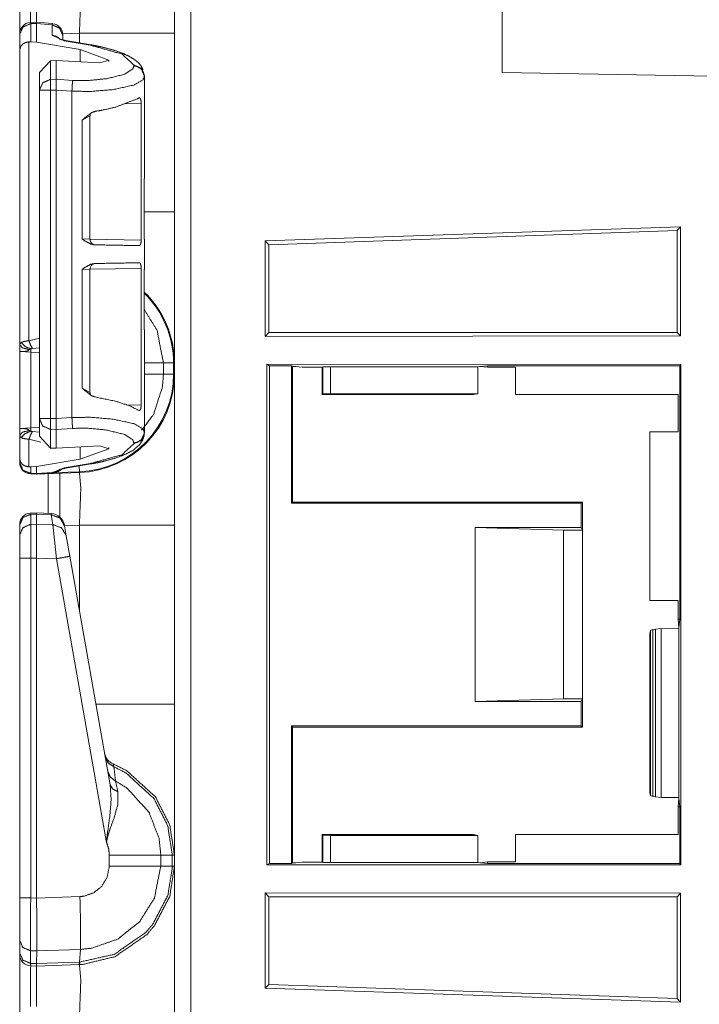
# Model space of a CAD drawing. Units: inches. Extents: x 1.35 to 3.94, y 1.83 to 7.98.
# Drawn here: x 1.37 to 1.52, y 2.26 to 2.48 of the extents above; entities that cross this region are included whole.
import ezdxf

# ---------------------------------------------------------------- set-up
doc = ezdxf.new("R2010")
doc.units = ezdxf.units.IN
doc.header["$MEASUREMENT"] = 0
doc.layers.add('1', color=7, linetype='Continuous', true_color=0xffffff)

msp = doc.modelspace()

# ---------------------------------------------------------------- linework, layer by layer
at = {"layer": '1', "color": 7, "linetype": 'Continuous', "lineweight": 13}
for p, q in [((1.408995, 4.419812), (1.408995, 1.916033)), ((1.478189, 2.468116), (1.478189, 2.511428)), ((1.405376, 2.497796), (1.405376, 2.476856)), ((1.374798, 2.479281), (1.373418, 2.479235)), ((1.373436, 2.47897), (1.373418, 2.479235)), ((1.373436, 2.47897), (1.374751, 2.479014)), ((1.373436, 2.474942), (1.373436, 2.47897)), ((1.374751, 2.479014), (1.374752, 2.479019)), ((1.374751, 2.474849), (1.374751, 2.479014)), ((1.374798, 2.479281), (1.374752, 2.479019)), ((1.374752, 2.479019), (1.378238, 2.478708)), ((1.378286, 2.478971), (1.374798, 2.479281)), ((1.378286, 2.478971), (1.378238, 2.478708)), ((1.378238, 2.478708), (1.378238, 2.476378)), ((1.371001, 2.476635), (1.371001, 2.476556)), ((1.371001, 2.476556), (1.371001, 2.473179)), ((1.378238, 2.476378), (1.380911, 2.475162)), ((1.384265, 2.476856), (1.380552, 2.476726)), ((1.380564, 2.476299), (1.380564, 2.47648)), ((1.380564, 2.475343), (1.380564, 2.476299)), ((1.384265, 2.474689), (1.384265, 2.476856)), ((1.405376, 2.476856), (1.405376, 2.437114)), ((1.373057, 2.474939), (1.373436, 2.474942)), ((1.373057, 2.408469), (1.373057, 2.474939)), ((1.373436, 2.474942), (1.374751, 2.474849)), ((1.384464, 2.473199), (1.374751, 2.474849)), ((1.380911, 2.475162), (1.386658, 2.474185)), ((1.386903, 2.474241), (1.381156, 2.475217)), ((1.384464, 2.470508), (1.384464, 2.473199)), ((1.384464, 2.473199), (1.390789, 2.470886)), ((1.371001, 2.473179), (1.371001, 2.407661)), ((1.377811, 2.470735), (1.375376, 2.468102)), ((1.377811, 2.470735), (1.379117, 2.470795)), ((1.377811, 2.466568), (1.377811, 2.470735)), ((1.379117, 2.470795), (1.388771, 2.470277)), ((1.379117, 2.466603), (1.379117, 2.470795)), ((1.390789, 2.470886), (1.388771, 2.470277)), ((1.390789, 2.470578), (1.390789, 2.470886)), ((1.396363, 2.469769), (1.396363, 2.469615)), ((1.375376, 2.468102), (1.375376, 2.464154)), ((1.398689, 2.467206), (1.398689, 2.46736)), ((1.398689, 2.444517), (1.398689, 2.467206)), ((1.525064, 2.467298), (1.478189, 2.468116)), ((1.379117, 2.466603), (1.377811, 2.466568)), ((1.379117, 2.466603), (1.379117, 2.466603)), ((1.38271, 2.466369), (1.379117, 2.466603)), ((1.375376, 2.464154), (1.375376, 2.391217)), ((1.377876, 2.464154), (1.379117, 2.464188)), ((1.377876, 2.391217), (1.377876, 2.464154)), ((1.379117, 2.464187), (1.379117, 2.464188)), ((1.379117, 2.464187), (1.382603, 2.46396)), ((1.379117, 2.391184), (1.379117, 2.464187)), ((1.382603, 2.391411), (1.382603, 2.46396)), ((1.394262, 2.461173), (1.397985, 2.461258)), ((1.397985, 2.461258), (1.397985, 2.430879)), ((1.384868, 2.457521), (1.3866, 2.458455)), ((1.3866, 2.431056), (1.3866, 2.458471)), ((1.384868, 2.457521), (1.384868, 2.431103)), ((1.398689, 2.444517), (1.398672, 2.444516)), ((1.398672, 2.444516), (1.398672, 2.4311)), ((1.425498, 2.430669), (1.517829, 2.433781)), ((1.426383, 2.429814), (1.517057, 2.432981)), ((1.517829, 2.433781), (1.517057, 2.432981)), ((1.517057, 2.432981), (1.517057, 2.410336)), ((1.517829, 2.433781), (1.517829, 2.409563)), ((1.386578, 2.431057), (1.384868, 2.431103)), ((1.397985, 2.430879), (1.3866, 2.431077)), ((1.398672, 2.4311), (1.398689, 2.431098)), ((1.398689, 2.424361), (1.398689, 2.431098)), ((1.425498, 2.430669), (1.425498, 2.409451)), ((1.425498, 2.430669), (1.426383, 2.429814)), ((1.426383, 2.429814), (1.426383, 2.410336)), ((1.384868, 2.424355), (1.3866, 2.424403)), ((1.384868, 2.424355), (1.384868, 2.397938)), ((1.3866, 2.424381), (1.397985, 2.42458)), ((1.3866, 2.396988), (1.3866, 2.424403)), ((1.397985, 2.42458), (1.397985, 2.394201)), ((1.398689, 2.424361), (1.398672, 2.424359)), ((1.398672, 2.410944), (1.398672, 2.424359)), ((1.398672, 2.410944), (1.398689, 2.410942)), ((1.398689, 2.388164), (1.398689, 2.410942)), ((1.425498, 2.409451), (1.426383, 2.410336)), ((1.426383, 2.410336), (1.517057, 2.410336)), ((1.517829, 2.409563), (1.517057, 2.410336)), ((1.375376, 2.409045), (1.373057, 2.408469)), ((1.425498, 2.409451), (1.517829, 2.409563)), ((1.371001, 2.406065), (1.371001, 2.388999)), ((1.371001, 2.406065), (1.373458, 2.405936)), ((1.373458, 2.389128), (1.373458, 2.405936)), ((1.373458, 2.405936), (1.375376, 2.405869)), ((1.373821, 2.406773), (1.375376, 2.406879)), ((1.405188, 2.403541), (1.402924, 2.403541)), ((1.402924, 2.401054), (1.402924, 2.403541)), ((1.405188, 2.403541), (1.405188, 2.401054)), ((1.405376, 2.401054), (1.405376, 2.403541)), ((1.517915, 2.403206), (1.42588, 2.403262)), ((1.42588, 2.291958), (1.42588, 2.403262)), ((1.426525, 2.40294), (1.42588, 2.403262)), ((1.51763, 2.402921), (1.517915, 2.403206)), ((1.517915, 2.403206), (1.517915, 2.292014)), ((1.405188, 2.401054), (1.402924, 2.401054)), ((1.426525, 2.40294), (1.431386, 2.40294)), ((1.426525, 2.29228), (1.426525, 2.40294)), ((1.431386, 2.40294), (1.431626, 2.40282)), ((1.431386, 2.37237), (1.431386, 2.40294)), ((1.432334, 2.40275), (1.431626, 2.40282)), ((1.431626, 2.40268), (1.431626, 2.40282)), ((1.432334, 2.40275), (1.431626, 2.40268)), ((1.431626, 2.37261), (1.431626, 2.40268)), ((1.433746, 2.40261), (1.432334, 2.40275)), ((1.438189, 2.40261), (1.433746, 2.40261)), ((1.438331, 2.402681), (1.438189, 2.40261)), ((1.438189, 2.40261), (1.438189, 2.396516)), ((1.438331, 2.402681), (1.440064, 2.402711)), ((1.438331, 2.396658), (1.438331, 2.402681)), ((1.472804, 2.402711), (1.440064, 2.402711)), ((1.440064, 2.402711), (1.440064, 2.396719)), ((1.473195, 2.40275), (1.472804, 2.402711)), ((1.472804, 2.402711), (1.472804, 2.396719)), ((1.474923, 2.402921), (1.473195, 2.40275)), ((1.474923, 2.402579), (1.473195, 2.40275)), ((1.51763, 2.402921), (1.474923, 2.402921)), ((1.474923, 2.402579), (1.474923, 2.402921)), ((1.481158, 2.402579), (1.474923, 2.402579)), ((1.481158, 2.402579), (1.481158, 2.396516)), ((1.51763, 2.346605), (1.51763, 2.402921)), ((1.386599, 2.396966), (1.384868, 2.397938)), ((1.438331, 2.396658), (1.438189, 2.396516)), ((1.440064, 2.396719), (1.438331, 2.396658)), ((1.472804, 2.396719), (1.440064, 2.396719)), ((1.471783, 2.396516), (1.472804, 2.396719)), ((1.438189, 2.396516), (1.471783, 2.396516)), ((1.517251, 2.396516), (1.481158, 2.396516)), ((1.517251, 2.388232), (1.517251, 2.396516)), ((1.397985, 2.394201), (1.394679, 2.394277)), ((1.375376, 2.391217), (1.375376, 2.387269)), ((1.379117, 2.391183), (1.377876, 2.391217)), ((1.382603, 2.391411), (1.379117, 2.391184)), ((1.379117, 2.391183), (1.379117, 2.391184)), ((1.373458, 2.389128), (1.371001, 2.388999)), ((1.375376, 2.389194), (1.373458, 2.389128)), ((1.375376, 2.388185), (1.373821, 2.388291)), ((1.377811, 2.384636), (1.377811, 2.388803)), ((1.377811, 2.388803), (1.379117, 2.388767)), ((1.379117, 2.388768), (1.38271, 2.389002)), ((1.379117, 2.388767), (1.379117, 2.388768)), ((1.379117, 2.384576), (1.379117, 2.388767)), ((1.398689, 2.388011), (1.398689, 2.388164)), ((1.511001, 2.388241), (1.511001, 2.350729)), ((1.511001, 2.388241), (1.517251, 2.388232)), ((1.371001, 2.387403), (1.371001, 2.382192)), ((1.373057, 2.386595), (1.375714, 2.385962)), ((1.373057, 2.380432), (1.373057, 2.386595)), ((1.375376, 2.387269), (1.377811, 2.384636)), ((1.396363, 2.385755), (1.396363, 2.385602)), ((1.379117, 2.384576), (1.377811, 2.384636)), ((1.379117, 2.384576), (1.388771, 2.385094)), ((1.384464, 2.382171), (1.384464, 2.384863)), ((1.384464, 2.382171), (1.390789, 2.384484)), ((1.390789, 2.384484), (1.388771, 2.385094)), ((1.390789, 2.384484), (1.390789, 2.384793)), ((1.371001, 2.382192), (1.371001, 2.381415)), ((1.371001, 2.381415), (1.371001, 2.381394)), ((1.384464, 2.382171), (1.374751, 2.380521)), ((1.373436, 2.380428), (1.373057, 2.380432)), ((1.374751, 2.380521), (1.373436, 2.380428)), ((1.373436, 2.379001), (1.373436, 2.380428)), ((1.374751, 2.378967), (1.374751, 2.380521)), ((1.37832, 2.379216), (1.374751, 2.378966)), ((1.374751, 2.37886), (1.384265, 2.379192)), ((1.374751, 2.37886), (1.378291, 2.379107)), ((1.37832, 2.379216), (1.378291, 2.379107)), ((1.380911, 2.380209), (1.37832, 2.379216)), ((1.379175, 2.379203), (1.380537, 2.379989)), ((1.384258, 2.37938), (1.379175, 2.379203)), ((1.386658, 2.381185), (1.380911, 2.380209)), ((1.381156, 2.380153), (1.386903, 2.38113)), ((1.384258, 2.37938), (1.384213, 2.380672)), ((1.374751, 2.378967), (1.373436, 2.379001)), ((1.373436, 2.378895), (1.373436, 2.379001)), ((1.373436, 2.378895), (1.374751, 2.37886)), ((1.374751, 2.378966), (1.374751, 2.378967)), ((1.374751, 2.378966), (1.374751, 2.37886)), ((1.374795, 2.378862), (1.378283, 2.379071)), ((1.377295, 2.370105), (1.377295, 2.379012)), ((1.431626, 2.37261), (1.431386, 2.37237)), ((1.431626, 2.37261), (1.471001, 2.37261)), ((1.496001, 2.37261), (1.471001, 2.37261)), ((1.495761, 2.37237), (1.496001, 2.37261)), ((1.496001, 2.37261), (1.496001, 2.36636)), ((1.431386, 2.37237), (1.495761, 2.37237)), ((1.495761, 2.366961), (1.495761, 2.37237)), ((1.374761, 2.370218), (1.373418, 2.370173)), ((1.373436, 2.369907), (1.373419, 2.370173)), ((1.373436, 2.369907), (1.374751, 2.369951)), ((1.373436, 2.367677), (1.373436, 2.369907)), ((1.374761, 2.370218), (1.374751, 2.369952)), ((1.374751, 2.369952), (1.377982, 2.369808)), ((1.374751, 2.369951), (1.374751, 2.369952)), ((1.374751, 2.367704), (1.374751, 2.369951)), ((1.377983, 2.370074), (1.374761, 2.370218)), ((1.377983, 2.370074), (1.377982, 2.369808)), ((1.377982, 2.369808), (1.37837, 2.367606)), ((1.371001, 2.367573), (1.371001, 2.367493)), ((1.371001, 2.367493), (1.371001, 2.365263)), ((1.374751, 2.367704), (1.373436, 2.367677)), ((1.373436, 2.360133), (1.373436, 2.367677)), ((1.374751, 2.367703), (1.374751, 2.367704)), ((1.37837, 2.367606), (1.374751, 2.367703)), ((1.374751, 2.367703), (1.374751, 2.360162)), ((1.37837, 2.367606), (1.379171, 2.360043)), ((1.38095, 2.367334), (1.380922, 2.367494)), ((1.384265, 2.367481), (1.380945, 2.367365)), ((1.381338, 2.365132), (1.38095, 2.367334)), ((1.384265, 2.348535), (1.384265, 2.367481)), ((1.405376, 2.367481), (1.405376, 2.327739)), ((1.47217, 2.366961), (1.495761, 2.366961)), ((1.491813, 2.36636), (1.47217, 2.366961)), ((1.47217, 2.366961), (1.47217, 2.328259)), ((1.491813, 2.36636), (1.496001, 2.36636)), ((1.491813, 2.36636), (1.491813, 2.32886)), ((1.495761, 2.366961), (1.496001, 2.36636)), ((1.496001, 2.36636), (1.496001, 2.32886)), ((1.371001, 2.365263), (1.371001, 2.360133)), ((1.38214, 2.360586), (1.381338, 2.365132)), ((1.371001, 2.360133), (1.371001, 2.284634)), ((1.373436, 2.360133), (1.374751, 2.36016)), ((1.373436, 2.284634), (1.373436, 2.360133)), ((1.374751, 2.360162), (1.379171, 2.360043)), ((1.374751, 2.36016), (1.374751, 2.360162)), ((1.374751, 2.2846), (1.374751, 2.36016)), ((1.379171, 2.360043), (1.390291, 2.296984)), ((1.391094, 2.309806), (1.38214, 2.360586)), ((1.511001, 2.350729), (1.517251, 2.350739)), ((1.517251, 2.346605), (1.517251, 2.350739)), ((1.517441, 2.344691), (1.517251, 2.346605)), ((1.517251, 2.346605), (1.51763, 2.346605)), ((1.517441, 2.344691), (1.51763, 2.346605)), ((1.511001, 2.343477), (1.511123, 2.344088)), ((1.511123, 2.344088), (1.511694, 2.344313)), ((1.511123, 2.307382), (1.511123, 2.344088)), ((1.511694, 2.344313), (1.512221, 2.344401)), ((1.511694, 2.344313), (1.511694, 2.307158)), ((1.512221, 2.344401), (1.513524, 2.34449)), ((1.512221, 2.307069), (1.512221, 2.344401)), ((1.513524, 2.34449), (1.513524, 2.30698)), ((1.513524, 2.34449), (1.51742, 2.344478)), ((1.51742, 2.344478), (1.517441, 2.344683)), ((1.51742, 2.306993), (1.51742, 2.344478)), ((1.517441, 2.344683), (1.517441, 2.344691)), ((1.511001, 2.307994), (1.511001, 2.343477)), ((1.491813, 2.32886), (1.47217, 2.328259)), ((1.491813, 2.32886), (1.496001, 2.32886)), ((1.495761, 2.328259), (1.496001, 2.32886)), ((1.496001, 2.32886), (1.496001, 2.32261)), ((1.47217, 2.328259), (1.495761, 2.328259)), ((1.495761, 2.32285), (1.495761, 2.328259)), ((1.431386, 2.32285), (1.431386, 2.29228)), ((1.431626, 2.32261), (1.431386, 2.32285)), ((1.431386, 2.32285), (1.495761, 2.32285)), ((1.431626, 2.32261), (1.431626, 2.29254)), ((1.471001, 2.32261), (1.431626, 2.32261)), ((1.496001, 2.32261), (1.471001, 2.32261)), ((1.496001, 2.32261), (1.495761, 2.32285)), ((1.511123, 2.307382), (1.511001, 2.307994)), ((1.511694, 2.307158), (1.511123, 2.307382)), ((1.512221, 2.307069), (1.511694, 2.307158)), ((1.513524, 2.30698), (1.512221, 2.307069)), ((1.513524, 2.30698), (1.51742, 2.306993)), ((1.51742, 2.306993), (1.517441, 2.306787)), ((1.517251, 2.304865), (1.517441, 2.306779)), ((1.517251, 2.304865), (1.51763, 2.304865)), ((1.517251, 2.298704), (1.517251, 2.304865)), ((1.517441, 2.306779), (1.517441, 2.306787)), ((1.51763, 2.304865), (1.517441, 2.306779)), ((1.51763, 2.292299), (1.51763, 2.304865)), ((1.438331, 2.298562), (1.438189, 2.298704)), ((1.438189, 2.298704), (1.471783, 2.298704)), ((1.438189, 2.298704), (1.438189, 2.29261)), ((1.438331, 2.298562), (1.440064, 2.298502)), ((1.438331, 2.292539), (1.438331, 2.298562)), ((1.440064, 2.298502), (1.440064, 2.292509)), ((1.472804, 2.298502), (1.440064, 2.298502)), ((1.471783, 2.298704), (1.472804, 2.298502)), ((1.472804, 2.298502), (1.472804, 2.292509)), ((1.517251, 2.298704), (1.481157, 2.298704)), ((1.481157, 2.298704), (1.481158, 2.292641)), ((1.390907, 2.294167), (1.390907, 2.291678)), ((1.404906, 2.294166), (1.402344, 2.294166)), ((1.402344, 2.291679), (1.402344, 2.294166)), ((1.404906, 2.294166), (1.404906, 2.291679)), ((1.405376, 2.294166), (1.404906, 2.294166)), ((1.405376, 2.291679), (1.405376, 2.294166)), ((1.404906, 2.291679), (1.402344, 2.291679)), ((1.405376, 2.291679), (1.404906, 2.291679)), ((1.426525, 2.29228), (1.42588, 2.291958)), ((1.517915, 2.292014), (1.42588, 2.291958)), ((1.431386, 2.29228), (1.426525, 2.29228)), ((1.431386, 2.29228), (1.431626, 2.2924)), ((1.432334, 2.29247), (1.431626, 2.29254)), ((1.431626, 2.29254), (1.431626, 2.2924)), ((1.432334, 2.29247), (1.431626, 2.2924)), ((1.433746, 2.29261), (1.432334, 2.29247)), ((1.438189, 2.29261), (1.433746, 2.29261)), ((1.438331, 2.292539), (1.438189, 2.29261)), ((1.440064, 2.292509), (1.438331, 2.292539)), ((1.472804, 2.292509), (1.440064, 2.292509)), ((1.473195, 2.29247), (1.472804, 2.292509)), ((1.474923, 2.292641), (1.473195, 2.29247)), ((1.474923, 2.292299), (1.473195, 2.29247)), ((1.474923, 2.292641), (1.474923, 2.292299)), ((1.481158, 2.292641), (1.474923, 2.292641)), ((1.51763, 2.292299), (1.474923, 2.292299)), ((1.517915, 2.292014), (1.51763, 2.292299)), ((1.425498, 2.264551), (1.425498, 2.28577)), ((1.425498, 2.28577), (1.517829, 2.285657)), ((1.425498, 2.28577), (1.426383, 2.284884)), ((1.517829, 2.285657), (1.517057, 2.284884)), ((1.517829, 2.26144), (1.517829, 2.285657)), ((1.371001, 2.284634), (1.371001, 2.275239)), ((1.374751, 2.2846), (1.373436, 2.284634)), ((1.384373, 2.28493), (1.374751, 2.284594)), ((1.374751, 2.284594), (1.374751, 2.2846)), ((1.426383, 2.265406), (1.426383, 2.284884)), ((1.426383, 2.284884), (1.517057, 2.284884)), ((1.517057, 2.26224), (1.517057, 2.284884)), ((1.371001, 2.275239), (1.371001, 2.272432)), ((1.371001, 2.272432), (1.371001, 2.272019)), ((1.373417, 2.27289), (1.374797, 2.272854)), ((1.373417, 2.270084), (1.373417, 2.27289)), ((1.374754, 2.270049), (1.374797, 2.272853)), ((1.374797, 2.272853), (1.384471, 2.27319)), ((1.374797, 2.272853), (1.374797, 2.272854)), ((1.384299, 2.270381), (1.384471, 2.27319)), ((1.374754, 2.270049), (1.373417, 2.270084)), ((1.373436, 2.26952), (1.373417, 2.270084)), ((1.374751, 2.269485), (1.374754, 2.270047)), ((1.374751, 2.269485), (1.384238, 2.269816)), ((1.384299, 2.270381), (1.374754, 2.270047)), ((1.374754, 2.270047), (1.374754, 2.270049)), ((1.384238, 2.269816), (1.384299, 2.270381)), ((1.384238, 2.269816), (1.384265, 2.269817)), ((1.373436, 2.26952), (1.374751, 2.269485)), ((1.425498, 2.264551), (1.426383, 2.265406)), ((1.426383, 2.265406), (1.517057, 2.26224)), ((1.425498, 2.264551), (1.517829, 2.26144)), ((1.517829, 2.26144), (1.517057, 2.26224))]:
    msp.add_line(p, q, dxfattribs=at)
for centre, radius, start, end in [((1.373501, 2.476737), 0.0024999999441206, 94.884349, 180), ((1.378064, 2.47648), 0.0024999999441206, 0, 83.3835), ((1.38785, 2.431056), 0.0012499999720603, 179.706879, 269), ((1.38785, 2.424403), 0.0012499999720603, 91, 180.642244), ((1.383501, 2.403541), 0.0216865409165621, 0, 45.607375), ((1.383501, 2.403541), 0.021874999627471, 0, 46.088624), ((1.383501, 2.401054), 0.0216865409165621, 272, 0), ((1.383501, 2.401054), 0.021874999627471, 272, 0), ((1.373501, 2.381394), 0.0024999999441206, 180, 268.5), ((1.373501, 2.367674), 0.0024999999441206, 94.884349, 180), ((1.377844, 2.366952), 0.0031250000465661, 10, 86.537233), ((1.392943, 2.317315), 0.0031250000465661, 190, 247.810715), ((1.373501, 2.272019), 0.0024999999441206, 180, 268.5)]:
    msp.add_arc(centre, radius, start, end, dxfattribs=at)
for points in [[(1.371001314936237, 2.476554828848464), (1.371001314936237, 2.490768696380144)], [(1.405376315768606, 2.476855732176062), (1.38426476333683, 2.476855732176062)], [(1.377876315102711, 2.464153908951829), (1.377810905758679, 2.466567849439969)], [(1.375376315042175, 2.464153908951829), (1.377876315102711, 2.464153908951829)], [(1.398672620944822, 2.437114520276253), (1.405376315768606, 2.437114520276253)], [(1.402923719680572, 2.403541114515377), (1.398688896986883, 2.403541114515377)], [(1.40518781885649, 2.403541114515377), (1.405376315768606, 2.403541114515377)], [(1.402923719680572, 2.401053931837964), (1.398688896986883, 2.401053931837964)], [(1.40518781885649, 2.401053931837964), (1.405376315768606, 2.401053931837964)], [(1.377876315102711, 2.391216488565902), (1.375376315042175, 2.391216488565902)], [(1.377810905758679, 2.388802548077763), (1.377876315102711, 2.391216488565902)], [(1.405376315768606, 2.367480729527614), (1.38426476333683, 2.367480729527614)], [(1.371001314936237, 2.360133520690852), (1.373435905652741, 2.360133520690852)], [(1.387931857338387, 2.327739517627805), (1.405376315768606, 2.327739517627805)], [(1.371001314936237, 2.284634047834032), (1.373435905652741, 2.284634047834032)], [(1.371001314936237, 2.257804823551567), (1.371001314936237, 2.272018691083247)]]:
    msp.add_open_spline(points, degree=1, dxfattribs=at)
for points, knots in [([(1.38426476333683, 2.476855732176062), (1.384580315102284, 2.485148985957608), (1.38426476333683, 2.488567361691423)], [0, 0, 0.707393351913905, 1, 1]), ([(1.373435905652741, 2.488269510121711), (1.373409355359129, 2.485738178680208), (1.373422681368567, 2.479235899876926)], [0, 0, 0.2802232733422199, 1, 1]), ([(1.374740735599701, 2.47927984519049), (1.374730664798676, 2.485727599252868), (1.374751315027041, 2.488235126982858)], [0, 0, 0.7199879573113072, 1, 1]), ([(1.373435905652741, 2.478969786589232), (1.371710543469035, 2.478240823355435), (1.371001314936237, 2.476555846101093)], [0, 0, 0.506062881329466, 1, 1]), ([(1.380563794822734, 2.476299091537584), (1.379892204637201, 2.477945820093083), (1.378238151862774, 2.478707945762579)], [0, 0, 0.4940581774621317, 1, 1]), ([(1.379923129117117, 2.475583352587961), (1.379160698271832, 2.476139179424337), (1.378238151862774, 2.476378030341579)], [0, 0, 0.4975119613114438, 1, 1]), ([(1.381155632402169, 2.475217345092119), (1.380745374416975, 2.475297301148743), (1.380395134336879, 2.47537949516115), (1.380148755750184, 2.475450702845166), (1.379954867399135, 2.475517434617615), (1.37985222660889, 2.475559141975396), (1.379796277714306, 2.475585183642693), (1.379787631066961, 2.475589863004785)], [0, 0, 0.2940225770899604, 0.5470897919947042, 0.7274962844125213, 0.8717376921376768, 0.949672744292477, 0.9930840151259436, 1, 1]), ([(1.373057487674828, 2.474938821322354), (1.372279798040111, 2.474761209013366), (1.371680432791223, 2.474430805359532), (1.371220532877743, 2.473930317066163), (1.371001314936237, 2.473188332998717), (1.371001314936237, 2.473178567373481)], [0, 0, 0.270845317877104, 0.503218025512396, 0.7339955733112936, 0.996684307222883, 1, 1]), ([(1.381155632402169, 2.475217345092119), (1.381036308668811, 2.475213276081604), (1.380911288320732, 2.475161803098587)], [0, 0, 0.4689530131417474, 1, 1]), ([(1.386902906304357, 2.474240782568472), (1.386783582570999, 2.474236713557957), (1.386658460497657, 2.47418524057494)], [0, 0, 0.4687798037932154, 1, 1]), ([(1.386658460497657, 2.47418524057494), (1.393695814183687, 2.472228860319234), (1.39636315230166, 2.469768940012273)], [0, 0, 0.6681076147740695, 1, 1]), ([(1.398430006192854, 2.468606627158607), (1.398054334797038, 2.469435281150027), (1.39748253709439, 2.470171568602751), (1.396779717253153, 2.470792703057896), (1.395400831314817, 2.471680968053363), (1.393764377010868, 2.472432717746045), (1.391611565272541, 2.473169615550347), (1.389151034614002, 2.473802957037037), (1.388049960368591, 2.474032042329043), (1.386902804579094, 2.474240782568472)], [0, 0, 0.0682651105626811, 0.1382114284789512, 0.2085866947976417, 0.3316534352147286, 0.4667728890467178, 0.6374997960846336, 0.8281320279305038, 0.9125151522956245, 1, 1]), ([(1.39636315230166, 2.469615334865324), (1.396118808220223, 2.468906106332525), (1.394326002187228, 2.467724465678913), (1.390247226046796, 2.466725727047958), (1.385947400910126, 2.466308856920676), (1.382709790968448, 2.46636867137525)], [0, 0, 0.051187454351657, 0.1977058563733767, 0.4842527172296966, 0.7790366855691531, 1, 1]), ([(1.39868879526162, 2.467359882336751), (1.398017205076087, 2.469006814342777), (1.39636315230166, 2.469768940012273)], [0, 0, 0.4940846549007643, 1, 1]), ([(1.39868879526162, 2.467206480640328), (1.398514845062095, 2.468091490427383), (1.398017205076087, 2.468853412646354), (1.397265048482353, 2.469386046122793), (1.39636315230166, 2.469615334865324)], [0, 0, 0.2461488520575615, 0.4945072135607453, 0.7460342091981988, 1, 1]), ([(1.382602775991899, 2.463959613699728), (1.386724175017477, 2.463899799245155), (1.391757337574248, 2.464316872822963), (1.396318393185993, 2.465315408003391), (1.398404269701345, 2.466497048657004), (1.39868879526162, 2.467206480640328)], [0, 0, 0.2424178486609686, 0.5394484029308115, 0.8140515047097735, 0.9550455166359778, 1, 1]), ([(1.375376315042175, 2.464153908951829), (1.376085543574973, 2.465838886206171), (1.377810905758679, 2.466567849439969)], [0, 0, 0.493937118670534, 1, 1]), ([(1.379117159859319, 2.464187681739105), (1.379118075386685, 2.464919289829737), (1.379122653023515, 2.465669208467688), (1.379122958199304, 2.466252094223989), (1.379117159859319, 2.466602639479873)], [0, 0, 0.302940997437066, 0.6134694862000134, 0.8548280504484268, 1, 1]), ([(1.382602775991899, 2.463959613699728), (1.382687716586403, 2.46547715117137), (1.382709790968448, 2.46636867137525)], [0, 0, 0.6302230204503847, 1, 1]), ([(1.387740817294699, 2.459470274398313), (1.389370150830246, 2.459747170563872), (1.392214287455104, 2.460393939785263), (1.397190585589925, 2.462287250377983), (1.397440931461873, 2.4624524522049)], [0, 0, 0.1621292653774544, 0.4482622002275491, 0.9705757848413595, 1, 1]), ([(1.397984856442491, 2.461257587267113), (1.397965630367807, 2.461654722693396), (1.397909274572172, 2.462007099004012), (1.397817823560842, 2.462280739961159), (1.397693311839078, 2.462451638402797), (1.397540317043706, 2.462495380265835), (1.397440931461873, 2.4624524522049)], [0, 0, 0.2612691480366318, 0.495763389170024, 0.6853528282000777, 0.8242971520572002, 0.9288605085387719, 1, 1]), ([(1.387740817294699, 2.459470274398313), (1.387000460831459, 2.459211485329547), (1.385480888854559, 2.458049986277985), (1.384880608078305, 2.457531187437297), (1.384868095870971, 2.457521014911009)], [0, 0, 0.2236686901021246, 0.7691313108401149, 0.9954011532215717, 1, 1]), ([(1.386631401577731, 2.458482928996801), (1.38662784119353, 2.458634092737441), (1.38664584656506, 2.458769387337071), (1.386732618214296, 2.45896856540179)], [0, 0, 0.2994458997333791, 0.5697440095496437, 1, 1]), ([(1.405376315768606, 2.437114520276253), (1.405376315768606, 2.420324562187403), (1.405376315768606, 2.403541114515377)], [0, 0, 0.5000969579444916, 1, 1]), ([(1.384868095870971, 2.431103574492681), (1.384881116704619, 2.431094215768496), (1.385386284360081, 2.430735735942108), (1.386757744354227, 2.429984800051528), (1.387630445384474, 2.429809832599375)], [0, 0, 0.0051908520362376, 0.205712480857964, 0.7118708474577978, 1, 1]), ([(1.397566460436266, 2.429636289300902), (1.392214287455104, 2.429729673092226), (1.387630445384474, 2.429809832599375)], [0, 0, 0.5386637648547324, 1, 1]), ([(1.397566460436266, 2.429636289300902), (1.397722303538998, 2.429709938391227), (1.397851494622856, 2.42993434432114), (1.397937554195252, 2.430270444589695), (1.397979261553033, 2.430662900653886), (1.397984856442491, 2.430878761661717)], [0, 0, 0.1241096100179062, 0.3105495434524859, 0.5603558217937767, 0.8445234494794338, 1, 1]), ([(1.387630445384474, 2.425649269347588), (1.386757744354227, 2.425474301895434), (1.385386284360081, 2.424723366004855), (1.384881116704619, 2.424364886178466), (1.384868095870971, 2.424355324003756)], [0, 0, 0.2881179989660343, 0.794256772005671, 0.9947706385678667, 1, 1]), ([(1.387630445384474, 2.425649269347588), (1.392214287455104, 2.425729225404211), (1.397566460436266, 2.425822609195535)], [0, 0, 0.4613360426461831, 1, 1]), ([(1.397984856442491, 2.42458013683472), (1.397965630367807, 2.424977679162055), (1.397909172846909, 2.425330258923196), (1.397817620110317, 2.425604510231921), (1.3976927014875, 2.425776222475662), (1.397566460436266, 2.425822609195535)], [0, 0, 0.286120926869997, 0.5428138768080545, 0.750664283674688, 0.9033146668100289, 1, 1]), ([(1.402923719680572, 2.403541114515377), (1.40152062312967, 2.410777442815601), (1.398672214043771, 2.415405535375584)], [0, 0, 0.5756199948227789, 1, 1]), ([(1.371319206382736, 2.408102678753437), (1.371022473790916, 2.407793433954282), (1.371001314936237, 2.407661191112538)], [0, 0, 0.7619142954793974, 1, 1]), ([(1.371001314936237, 2.407661191112538), (1.371001314936237, 2.407457740586779), (1.371001314936237, 2.406155657221916), (1.371001314936237, 2.406084246087374), (1.371001314936237, 2.406064918287427)], [0, 0, 0.1274534794799898, 0.9431557481519246, 0.987891919449401, 1, 1]), ([(1.371001314936237, 2.407661191112538), (1.371612378590356, 2.406907406914598), (1.373146904180899, 2.406522071618809)], [0, 0, 0.3801554799331247, 1, 1]), ([(1.373057487674828, 2.408468686249279), (1.372644177931747, 2.408432472055694), (1.371976249855678, 2.408328101935979), (1.371319206382736, 2.408102678753437)], [0, 0, 0.2323597239420055, 0.6109701548388106, 1, 1]), ([(1.371319206382736, 2.408102678753437), (1.372166069196211, 2.407236386414752), (1.373478833713676, 2.406658383471068)], [0, 0, 0.4578742824048108, 1, 1]), ([(1.373057487674828, 2.408468686249279), (1.373399589733893, 2.40754929332337), (1.373821342673793, 2.40677251921602)], [0, 0, 0.5260319832909817, 1, 1]), ([(1.37100086569872, 2.40606491828697), (1.371001865757264, 2.406064927413142), (1.371178927245225, 2.406068580396891), (1.371625297698742, 2.40608302538422), (1.372233411320238, 2.406127784499887), (1.372579073763504, 2.406185157548151), (1.372933993205692, 2.406320655598307), (1.373146904180899, 2.406522071618809)], [0, 0, 4.50631188697e-05, 0.0786969378069387, 0.2765374146832317, 0.5466534475489687, 0.7018728355540652, 0.8701662099028465, 1, 1]), ([(1.373146904180899, 2.406522071618809), (1.373191256395515, 2.406560523768178), (1.373353609915071, 2.406626441738524), (1.373478833713676, 2.406658383471068)], [0, 0, 0.161637332740546, 0.6441404864606861, 1, 1]), ([(1.373457674858997, 2.405936337555147), (1.373469881890543, 2.406315162434112), (1.373478833713676, 2.406658383471068)], [0, 0, 0.5246994459952249, 1, 1]), ([(1.373478833713676, 2.406658383471068), (1.373576896867093, 2.406719215178271), (1.373607007544905, 2.406730608407713), (1.373739148661386, 2.406762346689732), (1.373821342673793, 2.40677251921602)], [0, 0, 0.3150276618190482, 0.4029144204181193, 0.773906276628749, 1, 1]), ([(1.398061760741228, 2.388590756080447), (1.400714246970821, 2.392071998026722), (1.402720472605338, 2.398256080207716), (1.402923719680572, 2.401053931837964)], [0, 0, 0.3198527866441117, 0.7949877927014246, 1, 1]), ([(1.405376315768606, 2.401053931837964), (1.405376315768606, 2.396557268317622), (1.405376315768606, 2.367480729527614)], [0, 0, 0.133936092207564, 1, 1]), ([(1.384868095870971, 2.397938087035953), (1.384880608078305, 2.39792771105914), (1.385480888854559, 2.397409115668978), (1.387000460831459, 2.396247616617416), (1.387740817294699, 2.395988827548649)], [0, 0, 0.0046356724739849, 0.2308678314900401, 0.776331060481569, 1, 1]), ([(1.386814405325651, 2.39638128361284), (1.386668226122893, 2.39662644149638), (1.386624484259855, 2.396818498792697), (1.386613091030412, 2.397046566832074)], [0, 0, 0.4015860546100168, 0.6787201949739219, 1, 1]), ([(1.397440931461873, 2.393006446291537), (1.395423109147387, 2.394038550808716), (1.392214287455104, 2.395064958711174), (1.387740817294699, 2.395988827548649)], [0, 0, 0.2221298194095606, 0.5523149018556974, 1, 1]), ([(1.397440931461873, 2.393006446291537), (1.397612135079299, 2.392965959636911), (1.39776685920414, 2.39308884375447), (1.397884046706977, 2.393355770844266), (1.397955457841519, 2.393714250670655), (1.397983940915125, 2.394113827503247), (1.397984856442491, 2.394201311229324)], [0, 0, 0.1158448225398733, 0.2459524070949642, 0.4379135614615605, 0.6786060416361702, 0.9423899274600307, 1, 1]), ([(1.377810905758679, 2.388802548077763), (1.376085543574973, 2.38953151131156), (1.375376315042175, 2.391216488565902)], [0, 0, 0.506062881329466, 1, 1]), ([(1.379117159859319, 2.388767758037858), (1.379122958199304, 2.389118303293742), (1.379122653023515, 2.389701189050044), (1.379118075386685, 2.390451107687994), (1.379117159859319, 2.391182715778626)], [0, 0, 0.1451719495515731, 0.3865305137999865, 0.697059002562934, 1, 1]), ([(1.39868879526162, 2.388163916877403), (1.398404269701345, 2.388873348860727), (1.396318393185993, 2.39005498951434), (1.391757337574248, 2.391053524694769), (1.386724175017477, 2.391470598272576), (1.383242627895413, 2.391441504847393), (1.382602775991899, 2.391410783818003)], [0, 0, 0.0449533607667037, 0.185943851809386, 0.4605400962365857, 0.7575632330993362, 0.9623259063663177, 1, 1]), ([(1.382709790968448, 2.389001726142482), (1.382687716586403, 2.389893246346361), (1.382602775991899, 2.391410783818003)], [0, 0, 0.3697769795496154, 1, 1]), ([(1.373146904180899, 2.388541724503739), (1.372933993205692, 2.388743343974767), (1.372579073763504, 2.388878638574397), (1.372233411320238, 2.388936011622661), (1.371625297698742, 2.388980770738328), (1.371178927245225, 2.388995419176183), (1.371001865780918, 2.388998869208888), (1.371000865718505, 2.388998877897352)], [0, 0, 0.1298917223722478, 0.2981477641869698, 0.4533623470527563, 0.7234700179143362, 0.9213073056904449, 0.999954938276153, 1, 1]), ([(1.371001314936237, 2.388998877835121), (1.371001314936237, 2.388960018784701), (1.371001314936237, 2.388819231020875), (1.371001314936237, 2.38740260501001)], [0, 0, 0.0243436145806781, 0.112541422380831, 1, 1]), ([(1.371001314936237, 2.38740260501001), (1.371612378590356, 2.38815638920795), (1.373146904180899, 2.388541724503739)], [0, 0, 0.3801554799331247, 1, 1]), ([(1.371319206382736, 2.386961117369111), (1.372166069196211, 2.387827613158322), (1.373478833713676, 2.38840541265148)], [0, 0, 0.4579182777464996, 1, 1]), ([(1.373057487674828, 2.386595109873269), (1.373399589733893, 2.387514502799178), (1.373821342673793, 2.388291276906529)], [0, 0, 0.5260319832909817, 1, 1]), ([(1.373478833713676, 2.38840541265148), (1.373311292205713, 2.388450578668198), (1.373189527066046, 2.388504289606999), (1.373146904180899, 2.388541724503739)], [0, 0, 0.4775821273491634, 0.8438685757680006, 1, 1]), ([(1.373457674858997, 2.389127662017927), (1.373469881890543, 2.388748633688436), (1.373478833713676, 2.38840541265148)], [0, 0, 0.5248332060438891, 1, 1]), ([(1.373821342673793, 2.388291276906529), (1.373663871966855, 2.388316708222249), (1.373531832575637, 2.38836655360106), (1.373478833713676, 2.38840541265148)], [0, 0, 0.4353895525547663, 0.8206199827427939, 1, 1]), ([(1.382709790968448, 2.389001726142482), (1.385947400910126, 2.389061540597055), (1.390247226046796, 2.388644670469773), (1.394326002187228, 2.387645931838819), (1.396118808220223, 2.386464291185206), (1.39636315230166, 2.385755062652407)], [0, 0, 0.220963314430847, 0.5157472827703035, 0.8022941436266233, 0.948812545648343, 1, 1]), ([(1.386902804579094, 2.381129614949259), (1.388344556729891, 2.38139633858853), (1.389709302856687, 2.381695207410871), (1.392194857929894, 2.382386939198454), (1.394346245514541, 2.383181006600495), (1.396243218216725, 2.384156958772564), (1.397714775869545, 2.385473487124756), (1.398300916834259, 2.386381283370696), (1.398643120618587, 2.387440243357275), (1.398675469252183, 2.387721005082824), (1.39868879526162, 2.38801051518098)], [0, 0, 0.100355036535176, 0.1959785736526211, 0.3725674289025854, 0.5295289289428143, 0.6755427363984489, 0.810688548294454, 0.8846488026467088, 0.9608196921021752, 0.9801635304341808, 1, 1]), ([(1.39636315230166, 2.385755062652407), (1.397265048482353, 2.385984351394939), (1.398017205076087, 2.386516984871378), (1.398514845062095, 2.387278907090348), (1.39868879526162, 2.388163916877403)], [0, 0, 0.2539657908018012, 0.5054927864392547, 0.7538511479424386, 1, 1]), ([(1.39636315230166, 2.385601457505459), (1.398017205076087, 2.386363583174955), (1.39868879526162, 2.38801051518098)], [0, 0, 0.5059153450992356, 1, 1]), ([(1.371001314936237, 2.38740260501001), (1.371162549477901, 2.387070370301444), (1.371319206382736, 2.386961117369111)], [0, 0, 0.6591167432468786, 1, 1]), ([(1.371319206382736, 2.386961117369111), (1.371592949065146, 2.386840878108387), (1.372264640975942, 2.386681983247769), (1.373057487674828, 2.386595109873269)], [0, 0, 0.1673295995780144, 0.5536218904610136, 1, 1]), ([(1.39636315230166, 2.385601457505459), (1.393695814183687, 2.383141537198497), (1.386658460497657, 2.381185156942792)], [0, 0, 0.3318923852259305, 1, 1]), ([(1.371001314936237, 2.382191830144251), (1.371001314936237, 2.382182064519014), (1.371220532877743, 2.381440080451569), (1.371680432791223, 2.3809395921582), (1.372279798040111, 2.380609188504366), (1.373057487674828, 2.380431576195377)], [0, 0, 0.003315692777117, 0.2660044266887063, 0.496781974487604, 0.729154682122896, 1, 1]), ([(1.373435905652741, 2.379000912098235), (1.371710543469035, 2.379729875332032), (1.371001314936237, 2.381414852586374)], [0, 0, 0.506062881329466, 1, 1]), ([(1.378283012703704, 2.379071102529622), (1.378260124519556, 2.379096330394816), (1.378238151862774, 2.379103858064269)], [0, 0, 0.5945809179655698, 1, 1]), ([(1.378283012703704, 2.379071102529622), (1.378654004737427, 2.37910670637163), (1.379175041533898, 2.37920314192084)], [0, 0, 0.4129224069743435, 1, 1]), ([(1.378320244149918, 2.379215755853437), (1.379234143911631, 2.379410661457115), (1.379985791879051, 2.379935360363049)], [0, 0, 0.504803135967551, 1, 1]), ([(1.378391350108672, 2.379156755200967), (1.378559298517686, 2.37915756900307), (1.378723584817237, 2.379176083000914), (1.379068128282611, 2.379280453120629), (1.379392224970147, 2.379449113606483), (1.379825371139489, 2.379770565437184)], [0, 0, 0.1050982488761783, 0.208554372607562, 0.433834328928054, 0.6624630340987708, 1, 1]), ([(1.379175041533898, 2.37920314192084), (1.378998243027013, 2.379240373367054), (1.378832023947467, 2.379218807611323)], [0, 0, 0.5187545202442135, 1, 1]), ([(1.379787020715384, 2.37978033106242), (1.379819572799505, 2.379796607104481), (1.379891390835098, 2.379827938485448), (1.379999117888488, 2.379869442392703), (1.380179985405888, 2.379929460297802), (1.380400322325286, 2.379992326510262), (1.380748833075913, 2.380074113621617), (1.381155632402169, 2.380153052425612)], [0, 0, 0.0255891483826804, 0.0806810828196067, 0.1618518230550989, 0.2958399430944861, 0.4569430159457851, 0.7086408195321171, 1, 1]), ([(1.380911288320732, 2.38020879786967), (1.381036308668811, 2.380157121436127), (1.381155632402169, 2.380153052425612)], [0, 0, 0.5311898549763058, 1, 1]), ([(1.384258151194743, 2.379380550779302), (1.384263034007361, 2.379239763015477), (1.38426476333683, 2.379192359042975)], [0, 0, 0.748096063451595, 1, 1]), ([(1.38426476333683, 2.367480729527614), (1.384580315102284, 2.375773983309159), (1.38426476333683, 2.379192359042975)], [0, 0, 0.707393351913905, 1, 1]), ([(1.386658460497657, 2.381185156942792), (1.386783582570999, 2.381133683959774), (1.386902906304357, 2.381129614949259)], [0, 0, 0.5312201962067845, 1, 1]), ([(1.374751315027041, 2.378860124334409), (1.374761792729117, 2.37886053123546), (1.374794853439553, 2.378862158839667)], [0, 0, 0.2405707291085544, 1, 1]), ([(1.374794853439553, 2.378862158839667), (1.374773084233297, 2.378861345037564), (1.374751315027041, 2.378860124334409)], [0, 0, 0.4997821350348887, 1, 1]), ([(1.376136914832728, 2.378942521797342), (1.376133252723264, 2.378949235664692), (1.376129692339063, 2.378956356433093)], [0, 0, 0.4899551902139492, 1, 1]), ([(1.379882337286702, 2.379039160797078), (1.37991794112871, 2.376284033777239), (1.379895765021402, 2.369309749754194)], [0, 0, 0.2831910295828205, 1, 1]), ([(1.371001314936237, 2.367493343460211), (1.371710543469035, 2.369178320714553), (1.373435905652741, 2.369907283948351)], [0, 0, 0.493937118670534, 1, 1]), ([(1.380950045645889, 2.367334041698541), (1.379927706753946, 2.369086971428487), (1.377981600749791, 2.36980800009178)], [0, 0, 0.4943830275179146, 1, 1]), ([(1.371001314936237, 2.365263322247358), (1.371710543469035, 2.366948299501701), (1.373435905652741, 2.367677262735498)], [0, 0, 0.493937118670534, 1, 1]), ([(1.381338229249039, 2.365132300108769), (1.380315992082359, 2.366885229838715), (1.378369784352941, 2.367606461952533)], [0, 0, 0.4943567124819359, 1, 1]), ([(1.382139926045795, 2.360585791209616), (1.381277906168151, 2.360420385932173), (1.379171481149697, 2.360043188657414)], [0, 0, 0.2908680045397078, 1, 1]), ([(1.405376315768606, 2.327739517627805), (1.405376315768606, 2.310949559538955), (1.405376315768606, 2.294166111866929)], [0, 0, 0.5000969579444916, 1, 1]), ([(1.390010511360074, 2.315949356209501), (1.39064863393412, 2.314630793352052), (1.391910230644356, 2.313788101274355)], [0, 0, 0.4912313960572225, 1, 1]), ([(1.391910230644356, 2.313788101274355), (1.391764153166861, 2.314408015026345), (1.391762830738443, 2.314421035859993)], [0, 0, 0.9798642798644719, 1, 1]), ([(1.405376315768606, 2.294166111866929), (1.404306674629424, 2.30092270382741), (1.40115502253488, 2.307083796098993), (1.394787427979651, 2.312904922542032), (1.391762830738443, 2.314421035859993)], [0, 0, 0.2654345818581521, 0.5339603875925296, 0.8687206240853367, 1, 1]), ([(1.391910230644356, 2.313788101274355), (1.394591810299133, 2.312421117191775), (1.400793999576919, 2.306750544137799), (1.403864068010634, 2.30074855017736), (1.404905986053944, 2.294166710080924), (1.404906042235402, 2.294165711460105)], [0, 0, 0.121271050718197, 0.4598627969288017, 0.7314867319072405, 0.9999918028386351, 1, 1]), ([(1.392288343446481, 2.310626073202997), (1.392007276545144, 2.313005223651231), (1.391910230644356, 2.313788101274355)], [0, 0, 0.75228338332453, 1, 1]), ([(1.390584241842717, 2.312695775401551), (1.391156344721153, 2.311462458314395), (1.392288343446481, 2.310626073202997)], [0, 0, 0.4913413015753206, 1, 1]), ([(1.391093783684482, 2.309806167584185), (1.391316867185978, 2.306521255395268), (1.391022372549941, 2.302912856870392), (1.390372551570664, 2.298165135401263), (1.390308261204524, 2.297382054327613), (1.390293612766669, 2.297077285440025), (1.390290561008783, 2.296983901648701)], [0, 0, 0.2554461322287111, 0.5363336650937989, 0.9081186952747552, 0.9690782578374305, 0.992750973717506, 1, 1]), ([(1.391093783684482, 2.309806167584185), (1.391642184576668, 2.308852188068897), (1.392796868035617, 2.30825709528105)], [0, 0, 0.4586064490174013, 1, 1]), ([(1.402343580548684, 2.294165712424711), (1.402343543650999, 2.294166711873425), (1.401962212495832, 2.297902887673558), (1.399702080605167, 2.303692886186155), (1.394809604086959, 2.309065607670419), (1.392288343446481, 2.310626073202997)], [0, 0, 1.00701616346e-05, 0.1859194656993573, 0.4935665397502679, 0.8532369529361171, 1, 1]), ([(1.392796868035617, 2.30825709528105), (1.392382439314645, 2.310180720002109), (1.392288343446481, 2.310626073202997)], [0, 0, 0.8121356751830757, 1, 1]), ([(1.390290561008783, 2.296983901648701), (1.390308057753998, 2.297125706665156), (1.390344882299161, 2.297371881801325), (1.390500521951367, 2.298118952131915), (1.390603874818453, 2.298509170240322), (1.391007724112086, 2.299770563500033), (1.391959160495801, 2.302386733810778), (1.392809380242952, 2.305497492349645), (1.392796868035617, 2.30825709528105)], [0, 0, 0.0122630025130881, 0.0336265720445013, 0.0991221152933841, 0.1337681946671778, 0.2474431287246185, 0.4863690670968245, 0.7631489431047366, 1, 1]), ([(1.390290561008783, 2.296983901648701), (1.390767550766427, 2.295530044191622), (1.390906812651309, 2.294166722218506)], [0, 0, 0.5275275661086073, 1, 1]), ([(1.402343580506368, 2.294166111866929), (1.397973666663574, 2.29416651876798), (1.390906812651309, 2.294166722218506)], [0, 0, 0.382093429570128, 1, 1]), ([(1.38426476333683, 2.269817356394526), (1.384975822924361, 2.269853774038637), (1.392117038103791, 2.271572117179204), (1.399211764838086, 2.276457371203747), (1.400959608304888, 2.278498590328695), (1.404336988757763, 2.285016534822461), (1.405376315768606, 2.291678929189516)], [0, 0, 0.0212901540333464, 0.2409235129472136, 0.4985013017891546, 0.5788573622684671, 0.7983698618633543, 1, 1]), ([(1.404906039878313, 2.291679327514253), (1.404906036168158, 2.291678327440377), (1.404902377768849, 2.291287897279005), (1.403893466611606, 2.285187636714625), (1.400603366434282, 2.278838149256188), (1.398900892434725, 2.276849827267938), (1.391991407404134, 2.272091729821994), (1.384344515942928, 2.270382338504561)], [0, 0, 6.2469484971e-06, 0.0120071618117936, 0.2018601320825583, 0.4214400690278096, 0.5018135504326838, 0.7594072311798843, 1, 1]), ([(1.390906812651309, 2.291678115387413), (1.390386284481153, 2.289079645272409), (1.389176771105511, 2.287166396528164), (1.387400444565102, 2.285758722340432), (1.385256889825698, 2.285017145174038), (1.384372897291271, 2.284929661447961)], [0, 0, 0.2563800430571759, 0.4753597950367712, 0.6946265603109152, 0.91406146091944, 1, 1]), ([(1.384470154147128, 2.2731903626213), (1.384471153619388, 2.273190398825003), (1.386889682020183, 2.2734320618857), (1.392752210645213, 2.275465346440143), (1.397610100574042, 2.279320530452765), (1.400918918199736, 2.28455978839213), (1.402343515763152, 2.291678332819393), (1.402343584088779, 2.291679330780927)], [0, 0, 7.1903492681e-06, 0.0859225535257828, 0.3052238537892409, 0.524405656893936, 0.7434066203643106, 0.9999928096507319, 1, 1]), ([(1.402343580506368, 2.291678929189516), (1.397973666663574, 2.291678522288464), (1.390906812651309, 2.291678115387413)], [0, 0, 0.3820934293632392, 1, 1]), ([(1.405376315768606, 2.291678929189516), (1.405376315768606, 2.287182265669173), (1.405376315768606, 2.258105726879165)], [0, 0, 0.133936092207564, 1, 1]), ([(1.37341749338016, 2.272890273135602), (1.373410169161232, 2.277464451306258), (1.373435905652741, 2.284634047834032)], [0, 0, 0.3894968931289304, 1, 1]), ([(1.374751315027041, 2.284593764629932), (1.374777153243812, 2.280457208540184), (1.374792005132193, 2.27678736795653), (1.374797600021651, 2.27399968885257), (1.374797294845862, 2.272854262392542)], [0, 0, 0.3523655164733355, 0.6649711256124226, 0.9024306891320613, 1, 1]), ([(1.384470553543636, 2.273190362661097), (1.38452579036138, 2.274928237052137), (1.384528842119266, 2.277764540831754), (1.384488050288851, 2.280587009975619), (1.384372897291271, 2.284929661447961)], [0, 0, 0.1480797228178457, 0.3896318944285238, 0.6300308109610328, 1, 1]), ([(1.371001314936237, 2.275238702554446), (1.371704134777474, 2.273605198283121), (1.37341749338016, 2.272890273135602)], [0, 0, 0.4892360711611548, 1, 1]), ([(1.371001314936237, 2.272431899101065), (1.371704134777474, 2.270798598280265), (1.37341749338016, 2.270083673132746)], [0, 0, 0.4892098087906261, 1, 1]), ([(1.38426476333683, 2.269817356394526), (1.384310234529337, 2.269960585564661), (1.384344515942928, 2.270382338504561)], [0, 0, 0.2620669439344747, 1, 1]), ([(1.38426476333683, 2.258105726879165), (1.384580315102284, 2.266398980660711), (1.38426476333683, 2.269817356394526)], [0, 0, 0.707393351913905, 1, 1]), ([(1.384344515942928, 2.270382338504561), (1.384299697159753, 2.27038072662033), (1.384298697185685, 2.270380710691043)], [0, 0, 0.9977592921749722, 1, 1]), ([(1.373435905652741, 2.269519504824814), (1.373409355359129, 2.266988173383311), (1.373422681368567, 2.260485894580029)], [0, 0, 0.2802232733422199, 1, 1]), ([(1.374740735599701, 2.260529839893593), (1.374730664798676, 2.266977593955971), (1.374751315027041, 2.26948512168596)], [0, 0, 0.7199879573113072, 1, 1])]:
    msp.add_open_spline(points, degree=1, knots=knots, dxfattribs=at)

doc.saveas('drawing.dxf')
